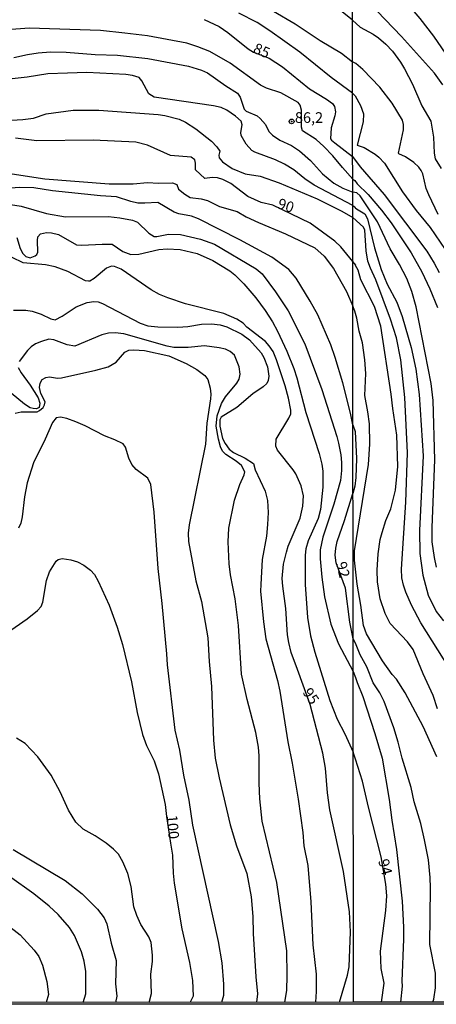
# Model space of a CAD drawing. Units: millimetres. Extents: x 187954 to 190370, y 1663203 to 1665981.
# Drawn here: x 188360 to 188458, y 1663203 to 1663435 of the extents above; entities that cross this region are included whole.
import ezdxf
from ezdxf.enums import TextEntityAlignment as Align

# ---------------------------------------------------------------- set-up
doc = ezdxf.new("R2010")
doc.units = ezdxf.units.MM
for name, color, linetype in [('IMAGEM', 7, 'Continuous'), ('V-CURVA_DE_NIVEL', 4, 'Continuous'), ('V-CURVA_MESTRA', 1, 'Continuous'), ('V-PONTO_DE_APARELHO', 4, 'Continuous'), ('V-TEXTO_DE_ALTIMETRIA', 2, 'Continuous'), ('X-LIMITE_1000', 7, 'Continuous'), ('X-LIMITE_5000', 6, 'Continuous')]:
    doc.layers.add(name, color=color, linetype=linetype)
picture_1 = doc.add_image_def('image1.jpg', size_in_pixel=(4027, 4629))

# ---------------------------------------------------------------- blocks, each defined once
blk = doc.blocks.new('805')
at = {"color": 0, "linetype": 'ByBlock', "lineweight": -2}
for radius in [0.562, 0.0806]:
    blk.add_circle((0, 0), radius, dxfattribs=at)

msp = doc.modelspace()

# ---------------------------------------------------------------- linework, layer by layer
at = {"layer": 'V-CURVA_DE_NIVEL'}
for points in [[(188459.61, 1663419.5), (188457.62, 1663422.22), (188449.89, 1663430.84), (188438.35, 1663442.88)], [(188438.38, 1663417.49), (188433.37, 1663421.21), (188426, 1663427.15), (188418.93, 1663432.19), (188415.92, 1663434.12), (188411.6, 1663436.35)], [(188419.8, 1663436.8), (188424.86, 1663433.82), (188430.76, 1663429.91), (188435.77, 1663426.94), (188438.37, 1663424.9)], [(188438.36, 1663434.66), (188435.92, 1663436.65)], [(188438.36, 1663434.66), (188440.19, 1663433.07), (188443.25, 1663431.41), (188444.44, 1663430.54), (188446.19, 1663429.05), (188447.76, 1663427.37), (188449.64, 1663424.78), (188450.59, 1663423.2), (188452.44, 1663419.63), (188454.68, 1663414.56), (188456.79, 1663410.95), (188457.4, 1663407.16), (188457.53, 1663403.37), (188457.78, 1663402.09), (188459.19, 1663399.77)], [(188438.4, 1663397.31), (188436, 1663400.01), (188433.77, 1663402.82), (188431.65, 1663404.99), (188429.82, 1663406.62), (188426.59, 1663408.68), (188426.39, 1663409.51), (188426.34, 1663413.53), (188426.06, 1663414.67), (188425.56, 1663415.3), (188421.52, 1663417.56), (188418.15, 1663418.7), (188416.7, 1663419.4), (188409.61, 1663424.56), (188404.77, 1663427.28), (188401.98, 1663428.43), (188399.42, 1663429.24), (188390.11, 1663430.96), (188384.85, 1663431.66), (188379.11, 1663432.21), (188362.34, 1663432.78), (188351.89, 1663432)], [(188358.73, 1663425.88), (188361.91, 1663426.64), (188364.46, 1663427.01), (188367.35, 1663427.2), (188371.04, 1663427.15), (188377.84, 1663426.64), (188383.11, 1663426.43), (188390.2, 1663425.67), (188399.8, 1663423.84), (188402.86, 1663422.91), (188404.22, 1663422.27), (188408.55, 1663419.23), (188411.35, 1663417.52), (188411.96, 1663416.58), (188412.85, 1663413.76), (188413.39, 1663413.31), (188415.9, 1663412.16), (188416.66, 1663411.57), (188417.87, 1663410.17), (188418.69, 1663408.51), (188419.55, 1663407.64), (188421.29, 1663406.49), (188424.01, 1663405.2), (188425.92, 1663403.99), (188425.92, 1663403.99), (188428.48, 1663401.68), (188431.33, 1663398.55), (188433.99, 1663396.32), (188436.11, 1663395.17), (188438.4, 1663394.26)], [(188458.53, 1663388.99), (188456.32, 1663393.58), (188455.72, 1663395.11), (188454.89, 1663398.56), (188454.49, 1663399.33), (188453.96, 1663400.09), (188452.8, 1663401.19), (188450.79, 1663402.58), (188449.27, 1663403.24), (188449.14, 1663403.43), (188450.36, 1663408.86), (188450.38, 1663410.18), (188450.12, 1663411.2), (188447.68, 1663415.2), (188444.78, 1663418.9), (188440.8, 1663423.05), (188439.17, 1663424.47), (188438.37, 1663424.9)], [(188438.4, 1663391.13), (188429.36, 1663395.85), (188427.15, 1663397.4), (188424.6, 1663399.48), (188422.33, 1663400.86), (188420.23, 1663401.84), (188415.39, 1663403.62), (188414.68, 1663404.03), (188413.36, 1663405.5), (188412.18, 1663407.54), (188412.13, 1663408.3), (188412.45, 1663410.09), (188412.16, 1663410.93), (188410.82, 1663412.14), (188408.84, 1663413.52), (188407.49, 1663414.14), (188405.7, 1663414.54), (188391.69, 1663416.56), (188390.43, 1663417.34), (188388.84, 1663420.41), (188388.16, 1663421.17), (188386.59, 1663421.63), (188385.06, 1663421.87), (188375.89, 1663422.35), (188371.3, 1663422.25), (188366.71, 1663422.04), (188361.87, 1663421.27), (188358.3, 1663420.91)], [(188438.38, 1663417.49), (188439, 1663416.86), (188440.23, 1663414.61), (188440.97, 1663412.65), (188440.85, 1663410.77), (188439.48, 1663405.32), (188441.13, 1663404.71), (188443.66, 1663403.17), (188444.57, 1663402.45), (188445.87, 1663401.07), (188450.12, 1663394.35), (188453.36, 1663389.92), (188456.59, 1663385.92), (188460.17, 1663380.79)], [(188348.83, 1663410.63), (188360.85, 1663411.35), (188363.36, 1663411.67), (188366.33, 1663412.67), (188372.66, 1663413.5), (188378.69, 1663413.48), (188392.62, 1663412.5), (188394.19, 1663412.29), (188397.59, 1663411.4), (188399.12, 1663410.72), (188401.54, 1663409.13), (188405.19, 1663406.2), (188406.48, 1663404.9), (188407.12, 1663403.84), (188406.89, 1663402.91), (188406.97, 1663402.31), (188407.82, 1663401.34), (188410.08, 1663399.82), (188413.13, 1663398.57), (188416.64, 1663398.02), (188421.12, 1663396.47), (188430.04, 1663392.71), (188435.86, 1663389.74), (188438.41, 1663388.25)], [(188349.09, 1663399.93), (188365.99, 1663397.34), (188381.11, 1663396.21), (188386.76, 1663396.19), (188390.16, 1663396.53), (188392.75, 1663396.36), (188396.02, 1663396.45), (188397.08, 1663396.04), (188397.46, 1663394.94), (188398.95, 1663393.75), (188400.22, 1663393.01), (188402.73, 1663392.71), (188404.26, 1663392.28), (188407.1, 1663390.88), (188411.22, 1663389.67), (188413.39, 1663388.42), (188416.23, 1663387.1), (188422.61, 1663384.41), (188429.53, 1663381.18), (188431.71, 1663379.17), (188433.88, 1663376.28), (188436.91, 1663370.88), (188438.43, 1663367.46)], [(188438.4, 1663397.31), (188438.89, 1663396.97), (188439.48, 1663396.17), (188442.02, 1663393.67), (188445.21, 1663389.98), (188447.49, 1663386.99), (188452.12, 1663380.01), (188454.64, 1663375.54), (188456.57, 1663371.54), (188458.34, 1663367.15)], [(188438.46, 1663339.53), (188437.89, 1663342.3), (188436.06, 1663349.39), (188434.32, 1663355.34), (188433.26, 1663358.31), (188430.2, 1663365.36), (188428.42, 1663368.63), (188425.11, 1663374.03), (188423.35, 1663376.06), (188419.42, 1663378.97), (188411.88, 1663383.07), (188402.15, 1663387.97), (188400.52, 1663388.57), (188397.5, 1663389.18), (188396.4, 1663389.55), (188392.54, 1663391.82), (188389.52, 1663391.63), (188387.91, 1663391.69), (188386.25, 1663392.07), (188382.89, 1663393.18), (188379.11, 1663393.39), (188367.82, 1663394.54), (188363.44, 1663395.26), (188360.13, 1663395.34), (188357.92, 1663395.17)], [(188458.12, 1663306.04), (188457.61, 1663308.34), (188457.1, 1663312), (188457.06, 1663315.36), (188457.72, 1663331.32), (188457.36, 1663345.28), (188456.85, 1663349.28), (188453.32, 1663367.28), (188452.29, 1663370.9), (188451.14, 1663373.92), (188449.42, 1663377.24), (188447.25, 1663380.9), (188444.25, 1663387.24), (188440.15, 1663393.35), (188439.4, 1663394.07), (188438.4, 1663394.26)], [(188356.94, 1663391.48), (188360.47, 1663390.91), (188366.41, 1663389.23), (188370.87, 1663388.42), (188380.94, 1663388.48), (188383.66, 1663388.19), (188386.63, 1663387.65), (188387.82, 1663387.17), (188390.49, 1663384.56), (188391.73, 1663383.85), (188392.32, 1663383.83), (188395.08, 1663384.34), (188397.89, 1663384.26), (188402.64, 1663383.2), (188405.91, 1663381.99), (188415.68, 1663376.21), (188417.14, 1663375), (188420.29, 1663370.84), (188423.2, 1663366.34), (188427.17, 1663358.61), (188431.18, 1663347.86), (188434.71, 1663336.82), (188435.09, 1663335.25), (188435.6, 1663332.49), (188435.77, 1663330.66), (188435.77, 1663328.79), (188435.51, 1663326.46), (188433.98, 1663320.85), (188431.35, 1663313.12), (188430.76, 1663310.15), (188430.76, 1663310.15), (188430.76, 1663308.02), (188431.14, 1663303.73), (188431.77, 1663299.1), (188433.3, 1663292.65), (188435.09, 1663288.06), (188438.52, 1663281.54)], [(188438.4, 1663391.13), (188439.08, 1663390.67), (188439.02, 1663390.56), (188439.29, 1663390.34), (188441.25, 1663389.11), (188441.89, 1663387.96), (188443.55, 1663381.15), (188445.12, 1663376.05), (188446.53, 1663372.64), (188448.76, 1663368.39), (188450.04, 1663364.98), (188452.15, 1663357.75), (188453.27, 1663352.64), (188454.04, 1663346.68), (188454.98, 1663332.21), (188454.12, 1663314.72), (188454.19, 1663309.28), (188454.89, 1663304.17), (188456.12, 1663299.49), (188458.06, 1663295.66), (188459.74, 1663293.42)], [(188462.44, 1663280.29), (188454.44, 1663293.02), (188452.23, 1663297.1), (188450.91, 1663300.17), (188450.38, 1663301.87), (188450, 1663303.57), (188449.89, 1663305.62), (188450.91, 1663321.36), (188451.29, 1663332.98), (188450.63, 1663345.96), (188449.7, 1663354.81), (188448.68, 1663359.96), (188447.29, 1663364.39), (188443.85, 1663373.62), (188442.57, 1663376.35), (188442, 1663378.05), (188441.57, 1663380.43), (188441.23, 1663385.34), (188440.91, 1663385.98), (188438.41, 1663388.25)], [(188359.4, 1663383.58), (188360.19, 1663381.03), (188360.83, 1663379.8), (188361.51, 1663379.14), (188362.55, 1663378.82), (188363.71, 1663379.25), (188364.14, 1663379.61), (188364.35, 1663380.1), (188364.24, 1663382.86), (188364.37, 1663383.77), (188365.01, 1663384.41), (188366.37, 1663384.72), (188367.6, 1663384.64), (188369.18, 1663384.26), (188373.47, 1663381.88), (188374.74, 1663381.79), (188379.45, 1663382.05), (188381.81, 1663382.01), (188384.38, 1663380.31), (188386.25, 1663379.61), (188388.08, 1663379.65), (188392.83, 1663380.73), (188394.74, 1663380.92), (188397.8, 1663380.73), (188401.84, 1663379.8), (188405.49, 1663378.21), (188409.48, 1663375.74), (188410.71, 1663374.79), (188412.79, 1663372.71), (188415.62, 1663369.37), (188417.82, 1663366.42), (188419.54, 1663363.75), (188420.71, 1663361.58), (188420.71, 1663361.58), (188422.88, 1663356.87), (188424.55, 1663352.79), (188425.26, 1663350.62), (188427.4, 1663342.47), (188430.54, 1663332.79), (188431.18, 1663330.28), (188431.35, 1663328.67), (188431.35, 1663324.89), (188430.8, 1663319.66), (188430.29, 1663317.49), (188427.95, 1663312.27), (188427.4, 1663310.4), (188427.19, 1663308.87), (188427.19, 1663302.03), (188427.74, 1663294.26), (188428.5, 1663289.89), (188429.52, 1663286.07), (188433.05, 1663274.73), (188434.77, 1663270.31), (188436.58, 1663266.87), (188438.54, 1663262.55)], [(188358.64, 1663366.5), (188361.53, 1663366.48), (188363.06, 1663366.25), (188365.1, 1663365.53), (188367.39, 1663364.42), (188368.41, 1663364.21), (188370.06, 1663365.06), (188373.38, 1663367.31), (188375.93, 1663368.33), (188377.5, 1663368.54), (188378.52, 1663368.46), (188379.54, 1663368.1), (188388.46, 1663363.4), (188390.24, 1663362.81), (188392.58, 1663362.6), (188397.25, 1663362.51), (188399.63, 1663362.68), (188402.86, 1663363.19), (188405.23, 1663363.3), (188407.27, 1663363.02), (188408.8, 1663362.55), (188412.37, 1663360.83), (188414.11, 1663359.52), (188416.91, 1663356.44), (188417.53, 1663355.34), (188418.38, 1663353.17), (188418.72, 1663351.01), (188418.55, 1663349.99), (188418.23, 1663349.28), (188417.38, 1663348.43), (188414.92, 1663346.84), (188411.14, 1663343.59), (188407.48, 1663341.32), (188407.18, 1663340.73), (188407.18, 1663339.2), (188407.82, 1663336.35), (188408.44, 1663335.12), (188409.37, 1663333.82), (188410.37, 1663333.03), (188413.13, 1663331.68), (188415.11, 1663330.47), (188415.47, 1663328.96), (188417.8, 1663323.91), (188418.35, 1663321.74), (188418.55, 1663318.9), (188418.55, 1663318.9), (188418.4, 1663316.14), (188418.1, 1663313.38), (188417.12, 1663307.85), (188416.78, 1663301.99), (188416.74, 1663300.46), (188417.42, 1663293.24), (188417.99, 1663289.21), (188420.71, 1663279.44), (188421.24, 1663276.93), (188423.15, 1663265), (188424.19, 1663259.99), (188425.62, 1663251.54), (188426.68, 1663243.72), (188426.93, 1663240.58), (188427.83, 1663235.91), (188428.59, 1663227.41), (188429.01, 1663217.3), (188429.78, 1663210.34), (188429.82, 1663206.3), (188429.67, 1663203.79)], [(188458.17, 1663261.48), (188455, 1663268.59), (188450.74, 1663276.51), (188448.72, 1663279.74), (188447.66, 1663280.84), (188445.38, 1663284.04), (188441.65, 1663290.38), (188440.95, 1663292.38), (188440.34, 1663297.15), (188439.42, 1663302.04), (188438.8, 1663307.7), (188438.86, 1663309.92), (188442.12, 1663330.21), (188442.42, 1663334.98), (188442.36, 1663339.75), (188442, 1663342.56), (188441.23, 1663346.43), (188441.51, 1663351.62), (188441.29, 1663354.81), (188440.68, 1663358.81), (188439.93, 1663361.54), (188439.36, 1663364.64), (188438.89, 1663366.26), (188438.43, 1663367.46)], [(188422.42, 1663203.78), (188422.9, 1663206.56), (188423.03, 1663210.08), (188422.94, 1663215.9), (188420.54, 1663231.96), (188417.12, 1663246.35), (188416.53, 1663251.62), (188416.38, 1663255.32), (188416.44, 1663261.69), (188416.23, 1663263.77), (188415.64, 1663267.21), (188413.55, 1663274.98), (188412.24, 1663280.93), (188411.56, 1663292.39), (188410.79, 1663298.59), (188409.65, 1663304.29), (188409.39, 1663306.83), (188409.09, 1663312.02), (188409.26, 1663315.24), (188410.62, 1663321.83), (188411.9, 1663325.48), (188412.92, 1663327.77), (188413, 1663328.5), (188412.26, 1663329.98), (188411.01, 1663331), (188408.54, 1663332.59), (188407.8, 1663333.31), (188407.31, 1663334.4), (188406.82, 1663336.18), (188406.29, 1663339.2), (188406.55, 1663341.62), (188407.52, 1663344.55), (188408.52, 1663346.14), (188411.18, 1663349.37), (188411.69, 1663350.28), (188411.94, 1663351.43), (188411.69, 1663353.17), (188410.63, 1663355.89), (188409.58, 1663356.8), (188408.5, 1663357.29), (188406.98, 1663357.67), (188403.58, 1663358.14), (188399.71, 1663357.71), (188396.32, 1663357.75), (188394.74, 1663358.05), (188384.59, 1663360.94), (188382.55, 1663361.19), (188380.98, 1663361.07), (188379.37, 1663360.73), (188373.04, 1663358.05), (188371.26, 1663358.33), (188368.11, 1663359.54), (188366.97, 1663359.65), (188365.18, 1663359.16), (188363.82, 1663358.56), (188362.82, 1663357.9), (188361.91, 1663356.99), (188359.93, 1663354.46)], [(188359.02, 1663342.25), (188360.47, 1663342.61), (188364.16, 1663342.63), (188364.76, 1663342.89), (188365.61, 1663343.64), (188365.96, 1663344.25), (188366.07, 1663344.93), (188365.09, 1663346.93), (188364.71, 1663348.29), (188364.92, 1663349.35), (188365.41, 1663350.18), (188366.24, 1663350.64), (188367.09, 1663350.79), (188369.01, 1663350.53), (188369.9, 1663350.62), (188378.01, 1663352.42), (188380.86, 1663353.21), (188382.81, 1663354.27), (188384.84, 1663356.59), (188385.78, 1663357.07), (188386.97, 1663357.2), (188389.48, 1663357.03), (188395.17, 1663355.72), (188399.25, 1663353.97), (188401.75, 1663352.53), (188403.62, 1663351.13), (188404.3, 1663350.2), (188404.85, 1663348.16), (188405.02, 1663346.76), (188404.97, 1663345.61), (188404.13, 1663339.92), (188403.81, 1663334.95), (188399.96, 1663316.01), (188399.75, 1663314.05), (188399.77, 1663312.1), (188401.53, 1663302.88), (188402.84, 1663298.02), (188404.34, 1663289.42), (188404.66, 1663283.9), (188405.21, 1663278.04), (188405.65, 1663265.42), (188406.1, 1663261.13), (188406.99, 1663256.5), (188409.6, 1663245.46), (188409.6, 1663245.46), (188411.11, 1663240.53), (188413.47, 1663234.08), (188414.49, 1663228.56), (188414.91, 1663223.93), (188415, 1663219.94), (188415.59, 1663209.78), (188415.98, 1663205.79), (188415.8, 1663203.78)], [(188359.74, 1663353.04), (188360.4, 1663351.73), (188362.57, 1663348.88), (188364.44, 1663345.89), (188364.84, 1663344.59), (188364.67, 1663343.64), (188364.06, 1663343.29), (188363.23, 1663343.34), (188362.55, 1663343.57), (188361.25, 1663344.4), (188358.05, 1663346.99)], [(188407.65, 1663203.77), (188408.12, 1663205.43), (188408.08, 1663208), (188407.69, 1663213.01), (188406.87, 1663218.02), (188400.77, 1663245.38), (188399.96, 1663251.28), (188398.73, 1663257.18), (188397.73, 1663263.05), (188396.67, 1663267.76), (188394.82, 1663283.09), (188394.7, 1663285.73), (188393.61, 1663297.49), (188392.62, 1663305.77), (188391.72, 1663319.02), (188390.92, 1663325.48), (188390.26, 1663326.97), (188387.52, 1663329), (188386.46, 1663330.19), (188385.76, 1663331.68), (188384.95, 1663334.31), (188384.42, 1663335.07), (188382.49, 1663336.01), (188380.05, 1663336.92), (188375.46, 1663339.28), (188373.32, 1663340.21), (188371.17, 1663341.02), (188369.69, 1663341.36), (188368.66, 1663341.17), (188367.77, 1663340.05), (188366.09, 1663336.18), (188363.35, 1663330.58), (188361.87, 1663325.86), (188361.25, 1663322.63), (188360.68, 1663317.88), (188360.34, 1663316.39), (188359.78, 1663315.2)], [(188438.46, 1663339.53), (188438.96, 1663337.95), (188439.29, 1663331.62), (188439.14, 1663327.19), (188438.89, 1663325.11), (188438.47, 1663323.39)], [(188438.51, 1663289.24), (188437.76, 1663293.16), (188436.72, 1663301.14), (188434.55, 1663307.11), (188434.32, 1663308.87), (188434.41, 1663310.57), (188434.79, 1663312.14), (188436.51, 1663317.07), (188438.47, 1663323.39)], [(188457.22, 1663203.82), (188457.48, 1663204.53), (188457.85, 1663207.18), (188457.91, 1663210.58), (188456.57, 1663217.39), (188456.74, 1663230.71), (188456.65, 1663233.14), (188456.21, 1663237.23), (188455.32, 1663241.99), (188454.42, 1663245.78), (188452.85, 1663250.89), (188452.19, 1663254.29), (188450.06, 1663261.14), (188449.12, 1663264.89), (188448.06, 1663268.29), (188445.78, 1663274.46), (188444.76, 1663276.51), (188443.23, 1663278.89), (188441.7, 1663282.63), (188440.19, 1663285.49), (188439.1, 1663288.21), (188438.51, 1663289.24)], [(188438.52, 1663281.54), (188439.09, 1663280.15), (188439.44, 1663278.93), (188440.78, 1663275.7), (188443.65, 1663266.93), (188445.33, 1663261.19), (188447.02, 1663251.48), (188447.61, 1663246.55), (188448.72, 1663239.65), (188450.04, 1663227.52), (188450.36, 1663221.39), (188450.38, 1663218.59), (188449.95, 1663208.75), (188450.04, 1663207.52), (188449.65, 1663203.81)], [(188390.57, 1663203.75), (188391.11, 1663205.86), (188390.91, 1663210.41), (188391.29, 1663213.36), (188391.33, 1663214.85), (188391.03, 1663217.79), (188390.46, 1663219.18), (188388.58, 1663222.04), (188387.6, 1663224.14), (188386.92, 1663226.22), (188386.27, 1663231.02), (188385.52, 1663234.04), (188384.38, 1663236.75), (188383.29, 1663238.58), (188382.19, 1663239.75), (188380.45, 1663241.15), (188377.86, 1663242.93), (188374.99, 1663244.5), (188373.33, 1663246.08), (188371.55, 1663248.94), (188369.6, 1663253.28), (188367.51, 1663257.14), (188364.35, 1663261.47), (188361.38, 1663264.61), (188359.36, 1663265.87)], [(188445.2, 1663203.81), (188445.78, 1663208.29), (188445.14, 1663211.69), (188444.97, 1663215.82), (188446.21, 1663225.35), (188446.42, 1663228.8), (188446.21, 1663231.52), (188445.12, 1663237.99), (188442.1, 1663249.61), (188440.68, 1663255.78), (188439.04, 1663260.89), (188438.54, 1663262.55)], [(188358.53, 1663239.66), (188370.79, 1663232.42), (188374.82, 1663229.23), (188378.41, 1663225.69), (188379.96, 1663223.61), (188380.62, 1663222.23), (188381.61, 1663217.64), (188382.76, 1663213.56), (188382.59, 1663208.09), (188382.93, 1663205.24), (188382.61, 1663203.74)], [(188375.04, 1663203.73), (188375.67, 1663205.78), (188375.63, 1663211.02), (188375.24, 1663213.44), (188374.61, 1663215.65), (188372.95, 1663219.43), (188371.83, 1663221.34), (188369.15, 1663224.4), (188367.01, 1663226.37), (188363.44, 1663229.25), (188357.73, 1663233.37)], [(188357.07, 1663222.08), (188360.23, 1663219.64), (188363.46, 1663215.99), (188364.56, 1663214.5), (188365.48, 1663212.46), (188366.47, 1663208.68), (188366.86, 1663205.58), (188366.3, 1663203.72)]]:
    msp.add_lwpolyline(points, dxfattribs=at)
at = {"layer": 'V-CURVA_MESTRA'}
for points in [[(188465.04, 1663419.92), (188457.51, 1663430.9), (188454.28, 1663435.08), (188451.34, 1663438.43), (188445.04, 1663444.8), (188443.16, 1663446.33), (188440.95, 1663448.5), (188438.34, 1663450.18)], [(188403.45, 1663434.82), (188407.02, 1663433.19), (188409.06, 1663431.81), (188413.79, 1663427.9), (188415.11, 1663427.16), (188418.8, 1663425.74), (188421.89, 1663423.67), (188428.25, 1663418.56), (188432.25, 1663416.07), (188433.63, 1663415.05), (188434.12, 1663414.37), (188434.35, 1663413.1), (188434.22, 1663412.17), (188433.37, 1663409.36), (188433.22, 1663406.81), (188433.41, 1663406.43), (188434.2, 1663405.8), (188438.39, 1663402.63), (188440.13, 1663400.22), (188445.82, 1663393.67), (188455.83, 1663380.35), (188457.59, 1663377.58), (188458.76, 1663375.37)], [(188458.32, 1663272.74), (188457.3, 1663275.87), (188455, 1663280.97), (188452.64, 1663286.72), (188451.29, 1663288.55), (188447.23, 1663292.85), (188446.04, 1663295.19), (188444.87, 1663298.64), (188444.25, 1663302.59), (188444.19, 1663305.36), (188444.36, 1663309.23), (188444.89, 1663312.55), (188445.32, 1663314.21), (188446.23, 1663317.02), (188447.4, 1663319.79), (188448.49, 1663324.21), (188449.04, 1663329.75), (188448.79, 1663337.07), (188447.83, 1663343.36), (188447.49, 1663346.77), (188445, 1663362.73), (188443.57, 1663367.32), (188440.33, 1663373.62), (188439.66, 1663375.92), (188439.08, 1663377), (188439.17, 1663377.09), (188438.42, 1663377.94), (188435.61, 1663381.38), (188434.2, 1663382.69), (188428.38, 1663386.98), (188419.6, 1663391.15), (188416.87, 1663391.83), (188413.71, 1663393.25), (188409.71, 1663396.24), (188407.87, 1663397.24), (188406.59, 1663397.58), (188405.36, 1663397.7), (188403.64, 1663397.43), (188401.47, 1663399.51), (188401.43, 1663401.05), (188401.25, 1663401.87), (188400.4, 1663402.5), (188395.56, 1663402.84), (188390.11, 1663405.31), (188387.4, 1663405.96), (188377.37, 1663406.45), (188364.12, 1663406.34), (188359.07, 1663406.92)], [(188435.32, 1663203.8), (188437.19, 1663210.12), (188437.56, 1663212.12), (188437.92, 1663220.36), (188437.68, 1663225.07), (188436.26, 1663234.5), (188433.03, 1663248.99), (188432.46, 1663252.98), (188432.01, 1663258.84), (188431.38, 1663262.37), (188428.38, 1663273.77), (188425.39, 1663281.98), (188423.94, 1663285.98), (188423.37, 1663288.32), (188423.09, 1663290.19), (188422.67, 1663296.34), (188421.95, 1663301.57), (188421.84, 1663303.44), (188422.16, 1663306.75), (188422.8, 1663309.6), (188423.22, 1663311), (188426.07, 1663317.62), (188426.66, 1663320.43), (188426.81, 1663322.85), (188426.28, 1663325.18), (188425, 1663327.99), (188424.39, 1663328.96), (188420.76, 1663333.55), (188420.31, 1663334.53), (188420.39, 1663336.16), (188423.41, 1663341.11), (188423.86, 1663342.11), (188423.86, 1663343.02), (188423.31, 1663345.82), (188422.54, 1663348.67), (188420.5, 1663354.79), (188419.68, 1663356.74), (188418.8, 1663358.14), (188417.91, 1663359.14), (188413.47, 1663362.51), (188412.62, 1663363.47), (188411.16, 1663364.4), (188408.08, 1663365.7), (188399.12, 1663368.01), (188394.91, 1663369.37), (188392.96, 1663370.18), (188391, 1663371.24), (188383.95, 1663376.1), (188382.38, 1663376.78), (188381.68, 1663376.81), (188380.52, 1663376.36), (188377.63, 1663373.92), (188376.58, 1663373.3), (188376.27, 1663373.28), (188375.56, 1663373.41), (188371.43, 1663375.6), (188368.45, 1663376.68), (188366.12, 1663377.15), (188360.89, 1663377.61), (188358.34, 1663378.89)], [(188352.27, 1663287.33), (188361.87, 1663293.9), (188364.31, 1663295.85), (188365.1, 1663296.81), (188365.5, 1663297.83), (188366.39, 1663302.93), (188367.09, 1663304.97), (188368.69, 1663307.47), (188369.15, 1663307.85), (188370.11, 1663308.09), (188372.15, 1663307.81), (188373.68, 1663307.3), (188375.21, 1663306.54), (188376.74, 1663305.35), (188377.65, 1663304.33), (188378.52, 1663302.8), (188381.13, 1663297.15), (188383.04, 1663291.97), (188384.23, 1663287.85), (188386.35, 1663279.1), (188387.71, 1663271.88), (188388.94, 1663266.74), (188389.88, 1663264.15), (188391.69, 1663260.54), (188392.77, 1663257.44), (188394.27, 1663250.26), (188394.64, 1663247.46), (188395.55, 1663241.2), (188396.01, 1663238.39), (188396.17, 1663234.12), (188396.42, 1663231.79), (188398.2, 1663221.04), (188399.99, 1663213.1), (188400.75, 1663208.89), (188400.9, 1663205.2)], [(188400.9, 1663205.2), (188400.2, 1663203.76)]]:
    msp.add_lwpolyline(points, dxfattribs=at)
at = {"layer": 'X-LIMITE_1000'}
msp.add_line((188438.6, 1663203.76), (188435.69, 1665975.19), dxfattribs=at)
at = {"layer": 'X-LIMITE_5000'}
msp.add_lwpolyline([(187953.84, 1665974.72), (188435.68, 1665975.24), (188917.53, 1665975.73), (189399.38, 1665976.21), (189881.22, 1665976.66), (190363.07, 1665977.09), (190363.56, 1665422.81), (190364.04, 1664868.52), (190364.53, 1664314.24), (190365.01, 1663759.95), (190365.5, 1663205.66), (189883.77, 1663205.23), (189402.05, 1663204.78), (188920.32, 1663204.3), (188438.6, 1663203.8), (187956.87, 1663203.29), (187956.26, 1663757.57), (187955.66, 1664311.86), (187955.05, 1664866.15), (187954.44, 1665420.43), (187953.84, 1665974.72)], dxfattribs=at)

# ---------------------------------------------------------------- block references
at = {"layer": 'V-PONTO_DE_APARELHO', "xscale": 0.999998301267624, "yscale": 0.999998301267624, "zscale": 0.999998301267624}
msp.add_blockref('805', (188424.04, 1663410.87), dxfattribs=at)

# ---------------------------------------------------------------- texts
at = {"layer": 'V-TEXTO_DE_ALTIMETRIA'}
for s, rotation, p in [('85', 337, (188414.49, 1663426.4)), ('90', 342, (188420.28, 1663389.76)), ('92', 284, (188433.69, 1663306.83)), ('95', 304, (188425.86, 1663276.2)), ('100', 275, (188393.86, 1663247.64)), ('94', 286, (188443.62, 1663236.84))]:
    msp.add_text(s, height=2.5, rotation=rotation, dxfattribs=at).set_placement(p, align=Align.BOTTOM_LEFT)
msp.add_text('86,2', height=2.5, dxfattribs=at).set_placement((188424.82, 1663409.75), align=Align.BOTTOM_LEFT)

# ---------------------------------------------------------------- referenced raster images: frames only (the image files are external)
at = {"layer": 'IMAGEM'}
image = msp.add_image(picture_1, insert=(187953.52, 1663203.29), size_in_units=(2416.8, 2778.09), dxfattribs=at)
image.dxf.flags = 7

doc.saveas('drawing.dxf')
